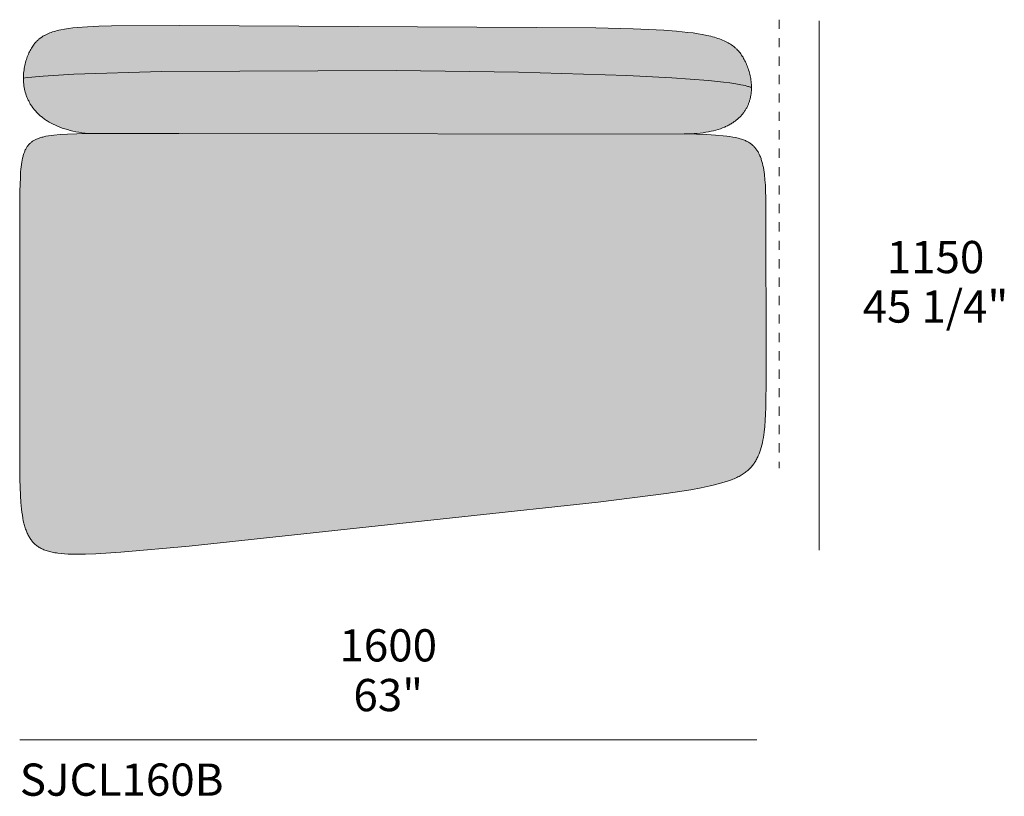
# Model space of a CAD drawing. Units: millimetres. Extents: x -641 to 157575, y -50731 to 47976.
# Drawn here: x 9658 to 11796, y -5553 to -3866 of the extents above; entities that cross this region are included whole.
import ezdxf

# ---------------------------------------------------------------- set-up
doc = ezdxf.new("R2010")
doc.units = ezdxf.units.MM
doc.header["$LTSCALE"] = 10
doc.linetypes.add('Hidden', pattern=[4, 2, -2])
for name, color, linetype, lineweight in [('dimensions', 7, 'Continuous', 5), ('drawing', 7, 'Continuous', 5), ('hatch', 9, 'Continuous', 5), ('product codes', 7, 'Continuous', 5)]:
    doc.layers.add(name, color=color, linetype=linetype, lineweight=lineweight)
doc.styles.add('Poliform mm', font='arial.ttf')
doc.styles.add('Poliform pollici', font='arial.ttf')

msp = doc.modelspace()

# ---------------------------------------------------------------- hatches: boundary and pattern name
at = {"layer": 'hatch'}
for points in [[(9666.1, -3992.9), (9666.2, -3988.8), (9666.4, -3984.6), (9666.7, -3980.5), (9667.2, -3976.5), (9667.8, -3972.5), (9668.5, -3968.5), (9669.3, -3964.6), (9670.2, -3960.8), (9671.2, -3957), (9672.3, -3953.3), (9673.5, -3949.7), (9674.7, -3946.1), (9676.1, -3942.7), (9677.5, -3939.3), (9679, -3936.1), (9680.6, -3933), (9682, -3930.4), (9683.4, -3928), (9684.8, -3925.6), (9686.3, -3923.3), (9687.9, -3921.1), (9689.5, -3919), (9690.3, -3918), (9691.1, -3916.9), (9692, -3915.9), (9692.9, -3914.9), (9693.8, -3914), (9694.7, -3913), (9695.6, -3912.1), (9696.6, -3911.1), (9697.6, -3910.2), (9698.6, -3909.4), (9699.6, -3908.5), (9700.6, -3907.6), (9701.7, -3906.8), (9702.7, -3906), (9703.8, -3905.2), (9704.9, -3904.4), (9706.1, -3903.6), (9707.2, -3902.8), (9708.4, -3902.1), (9709.7, -3901.4), (9710.9, -3900.7), (9712.2, -3900), (9714.8, -3898.6), (9717.5, -3897.3), (9720.3, -3896.1), (9723.2, -3894.9), (9726.3, -3893.8), (9729.4, -3892.7), (9732.7, -3891.7), (9736.1, -3890.7), (9739.7, -3889.8), (9743.3, -3888.9), (9747.2, -3888), (9755.2, -3886.5), (9763.9, -3885.1), (9773.1, -3883.9), (9783, -3882.9), (9804.9, -3881.2), (9829.8, -3880), (9857.7, -3879.2), (10005.8, -3878.3), (10908.6, -3883.4), (10990.2, -3885.7), (11056.4, -3888.9), (11084.3, -3891), (11109, -3893.5), (11120.3, -3894.9), (11130.8, -3896.5), (11140.7, -3898.2), (11149.9, -3900.1), (11158.5, -3902.1), (11162.6, -3903.1), (11166.6, -3904.2), (11170.4, -3905.4), (11174, -3906.5), (11177.5, -3907.8), (11180.9, -3909), (11184.2, -3910.3), (11187.3, -3911.7), (11190.4, -3913.1), (11193.3, -3914.6), (11196.1, -3916.1), (11198.8, -3917.6), (11201.4, -3919.2), (11203.8, -3920.9), (11206.2, -3922.6), (11208.5, -3924.4), (11210.7, -3926.2), (11211.8, -3927.1), (11212.8, -3928), (11213.8, -3929), (11214.8, -3930), (11216.8, -3932), (11218.7, -3934), (11220.5, -3936.1), (11222.2, -3938.3), (11223.8, -3940.5), (11225.4, -3942.8), (11227, -3945.1), (11228.5, -3947.5), (11229.9, -3950), (11231.3, -3952.6), (11232.6, -3955.2), (11234.2, -3958.3), (11235.6, -3961.6), (11237, -3964.9), (11238.3, -3968.4), (11239.6, -3971.9), (11240.8, -3975.4), (11241.8, -3979), (11242.8, -3982.7), (11243.7, -3986.4), (11244.5, -3990.2), (11245.2, -3994), (11245.7, -3997.8), (11246.2, -4001.7), (11246.5, -4005.6), (11246.7, -4009.5), (11246.8, -4013.4), (11245.5, -4012.9), (11244, -4012.3), (11242.4, -4011.8), (11240.8, -4011.3), (11239, -4010.8), (11237.1, -4010.2), (11233.1, -4009.2), (11228.6, -4008.2), (11223.7, -4007.2), (11212.7, -4005.3), (11200.2, -4003.4), (11186.2, -4001.6), (11153.9, -3998.2), (11073.9, -3992.1), (10976.1, -3987.1), (10740.8, -3979.8), (10475.6, -3976.1), (9965.6, -3978.7), (9775.7, -3984.5), (9709.2, -3988.4), (9684.5, -3990.6), (9674.5, -3991.7)], [(11100.9, -4114.1), (9806.9, -4113.3), (9797, -4112.1), (9787.5, -4110.6), (9778.4, -4108.9), (9774, -4108), (9769.8, -4107), (9765.6, -4105.9), (9761.5, -4104.8), (9757.6, -4103.6), (9753.7, -4102.4), (9749.9, -4101.1), (9746.3, -4099.8), (9742.7, -4098.4), (9739.2, -4097), (9735.8, -4095.5), (9732.6, -4094), (9729.4, -4092.4), (9726.3, -4090.8), (9723.3, -4089.1), (9720.3, -4087.4), (9717.5, -4085.6), (9714.8, -4083.9), (9712.1, -4082), (9709.5, -4080.2), (9707.1, -4078.3), (9704.7, -4076.3), (9702.4, -4074.4), (9700.1, -4072.4), (9698, -4070.3), (9695.9, -4068.3), (9693.9, -4066.2), (9692, -4064.1), (9690.2, -4061.9), (9688.4, -4059.7), (9686.7, -4057.5), (9685.1, -4055.3), (9683.6, -4053.1), (9682.1, -4050.8), (9680.7, -4048.5), (9679.4, -4046.2), (9678.1, -4043.9), (9677, -4041.5), (9675.8, -4039.2), (9674.8, -4036.8), (9673.8, -4034.4), (9672.9, -4032), (9672, -4029.6), (9671.2, -4027.2), (9670.5, -4024.8), (9669.8, -4022.3), (9669.2, -4019.9), (9668.7, -4017.4), (9668.2, -4015), (9667.7, -4012.5), (9667.3, -4010.1), (9667, -4007.6), (9666.7, -4005.2), (9666.5, -4002.7), (9666.3, -4000.2), (9666.2, -3997.8), (9666.1, -3995.4), (9666.1, -3992.9), (9674.5, -3991.7), (9684.5, -3990.6), (9709.2, -3988.4), (9775.7, -3984.5), (9965.6, -3978.7), (10475.6, -3976.1), (10740.8, -3979.8), (10976.1, -3987.1), (11073.9, -3992.1), (11153.9, -3998.2), (11186.2, -4001.6), (11200.2, -4003.4), (11212.7, -4005.3), (11223.7, -4007.2), (11228.6, -4008.2), (11233.1, -4009.2), (11237.1, -4010.2), (11239, -4010.8), (11240.8, -4011.3), (11242.4, -4011.8), (11244, -4012.3), (11245.5, -4012.9), (11246.8, -4013.4), (11246.8, -4015.8), (11246.7, -4018.1), (11246.6, -4020.4), (11246.4, -4022.8), (11246.2, -4025.1), (11245.9, -4027.4), (11245.5, -4029.7), (11245.1, -4032), (11244.7, -4034.3), (11244.2, -4036.6), (11243.6, -4038.9), (11243, -4041.2), (11242.3, -4043.5), (11241.5, -4045.7), (11240.7, -4047.9), (11239.8, -4050.2), (11238.9, -4052.4), (11237.9, -4054.5), (11236.8, -4056.7), (11235.6, -4058.8), (11234.4, -4061), (11233.1, -4063.1), (11231.8, -4065.1), (11230.3, -4067.2), (11228.8, -4069.2), (11227.2, -4071.2), (11225.6, -4073.1), (11223.8, -4075.1), (11222, -4077), (11220.1, -4078.8), (11218.1, -4080.6), (11216.1, -4082.4), (11213.9, -4084.2), (11211.7, -4085.9), (11209.4, -4087.6), (11207, -4089.2), (11204.5, -4090.8), (11202, -4092.4), (11199.3, -4093.9), (11196.6, -4095.4), (11193.7, -4096.8), (11190.8, -4098.2), (11187.8, -4099.5), (11184.7, -4100.8), (11181.4, -4102), (11178.1, -4103.2), (11174.7, -4104.3), (11171.2, -4105.4), (11167.6, -4106.4), (11163.9, -4107.4), (11160.1, -4108.3), (11156.2, -4109.1), (11152.2, -4109.9), (11148.1, -4110.6), (11143.9, -4111.2), (11139.5, -4111.8), (11130.6, -4112.8), (11121.1, -4113.5), (11111.3, -4114)], [(10003.3, -4112.9), (11135, -4115), (11163.4, -4116.3), (11175.8, -4117.2), (11186.9, -4118.2), (11196.9, -4119.5), (11201.6, -4120.1), (11206, -4120.9), (11210.1, -4121.6), (11214, -4122.4), (11217.8, -4123.3), (11221.3, -4124.2), (11224.6, -4125.2), (11227.7, -4126.3), (11229.2, -4126.8), (11230.7, -4127.4), (11232.1, -4127.9), (11233.5, -4128.5), (11234.8, -4129.1), (11236.1, -4129.8), (11237.4, -4130.4), (11238.6, -4131.1), (11239.8, -4131.7), (11241, -4132.4), (11242.1, -4133.1), (11243.2, -4133.8), (11244.3, -4134.6), (11245.3, -4135.3), (11246.3, -4136.1), (11247.3, -4136.9), (11248.3, -4137.7), (11249.2, -4138.5), (11250.1, -4139.4), (11251, -4140.2), (11252.3, -4141.5), (11253.5, -4142.8), (11254.7, -4144.2), (11255.9, -4145.6), (11257, -4147), (11258.1, -4148.5), (11259.1, -4150), (11260.1, -4151.6), (11261.1, -4153.2), (11262, -4154.8), (11262.9, -4156.5), (11263.8, -4158.3), (11264.6, -4160), (11265.4, -4161.9), (11266.2, -4163.7), (11266.9, -4165.6), (11267.7, -4167.6), (11268.3, -4169.6), (11269, -4171.6), (11269.6, -4173.7), (11270.8, -4178), (11271.8, -4182.5), (11272.8, -4187.2), (11273.7, -4192.1), (11274.4, -4197.1), (11275.1, -4202.4), (11276.2, -4213.5), (11277.1, -4225.4), (11277.7, -4238.2), (11278.1, -4251.8), (11278.5, -4641.3), (11278.1, -4707.9), (11277.6, -4722.6), (11276.9, -4736.5), (11275.9, -4749.6), (11274.6, -4762), (11273.8, -4767.9), (11272.9, -4773.6), (11271.9, -4779.2), (11270.8, -4784.6), (11269.6, -4789.9), (11268.2, -4794.9), (11266.7, -4799.8), (11266, -4802.2), (11265.1, -4804.6), (11264.3, -4806.9), (11263.4, -4809.1), (11262.5, -4811.4), (11261.5, -4813.5), (11260.5, -4815.7), (11259.5, -4817.8), (11258.4, -4819.9), (11257.3, -4821.9), (11256.1, -4823.9), (11254.9, -4825.9), (11253.7, -4827.8), (11252.4, -4829.7), (11251, -4831.5), (11249.7, -4833.3), (11248.2, -4835.1), (11246.8, -4836.8), (11245.3, -4838.5), (11243.7, -4840.2), (11242.1, -4841.8), (11240.4, -4843.4), (11238.7, -4845), (11236.9, -4846.5), (11235, -4848), (11233.1, -4849.5), (11231.1, -4851), (11229, -4852.4), (11226.8, -4853.8), (11224.6, -4855.1), (11222.3, -4856.5), (11219.9, -4857.8), (11217.4, -4859.1), (11214.8, -4860.4), (11212.1, -4861.6), (11209.3, -4862.9), (11206.3, -4864.1), (11203.3, -4865.3), (11197, -4867.6), (11190.1, -4869.9), (11182.8, -4872.1), (11174.9, -4874.3), (11166.5, -4876.4), (11157.5, -4878.5), (11137.6, -4882.7), (11115.2, -4886.8), (11061.6, -4895.1), (10913.7, -4913.8), (10025.9, -5009.1), (9877.5, -5022.5), (9823.5, -5025.9), (9800.9, -5026.7), (9780.9, -5026.9), (9771.8, -5026.7), (9763.3, -5026.4), (9755.4, -5026), (9747.9, -5025.4), (9741, -5024.6), (9737.7, -5024.1), (9734.5, -5023.6), (9731.5, -5023.1), (9728.5, -5022.5), (9725.7, -5021.9), (9723, -5021.2), (9720.3, -5020.5), (9717.8, -5019.7), (9715.3, -5018.9), (9712.9, -5018), (9710.7, -5017.2), (9708.5, -5016.2), (9706.4, -5015.2), (9704.3, -5014.2), (9702.4, -5013.1), (9700.5, -5012), (9698.6, -5010.8), (9696.9, -5009.6), (9695.2, -5008.3), (9693.5, -5007), (9691.9, -5005.7), (9690.4, -5004.3), (9688.9, -5002.8), (9687.4, -5001.3), (9686, -4999.7), (9684.7, -4998.1), (9683.4, -4996.5), (9682.1, -4994.8), (9680.9, -4993), (9679.7, -4991.2), (9678.6, -4989.3), (9677.5, -4987.4), (9676.4, -4985.4), (9675.4, -4983.3), (9674.4, -4981.2), (9673.4, -4979.1), (9672.5, -4976.9), (9671.7, -4974.6), (9670.8, -4972.2), (9670, -4969.8), (9669.3, -4967.3), (9668.5, -4964.8), (9667.8, -4962.2), (9667.2, -4959.5), (9665.9, -4954), (9664.8, -4948.2), (9663.8, -4942.1), (9662.9, -4935.7), (9662, -4929), (9660.7, -4914.7), (9659.7, -4899.2), (9658.5, -4864.1), (9658, -4315.8), (9658.4, -4238.1), (9659.4, -4209), (9660.1, -4196.5), (9660.6, -4190.8), (9661.2, -4185.4), (9661.8, -4180.2), (9662.6, -4175.4), (9663.4, -4170.8), (9664.3, -4166.5), (9664.7, -4164.5), (9665.3, -4162.5), (9665.8, -4160.6), (9666.3, -4158.7), (9666.9, -4156.9), (9667.5, -4155.2), (9668.2, -4153.5), (9668.8, -4151.8), (9669.5, -4150.2), (9670.2, -4148.7), (9671, -4147.2), (9671.8, -4145.8), (9672.6, -4144.4), (9673.4, -4143), (9674.3, -4141.7), (9675.2, -4140.5), (9676.1, -4139.3), (9677.1, -4138.1), (9678.1, -4137), (9679.1, -4135.9), (9680.2, -4134.8), (9681.3, -4133.8), (9682.5, -4132.8), (9683.7, -4131.8), (9684.4, -4131.2), (9685.2, -4130.6), (9686, -4130.1), (9686.9, -4129.5), (9687.7, -4129), (9688.6, -4128.4), (9689.5, -4127.9), (9690.4, -4127.4), (9691.3, -4126.9), (9692.3, -4126.4), (9693.2, -4125.9), (9694.2, -4125.4), (9695.3, -4125), (9696.3, -4124.5), (9697.4, -4124.1), (9698.6, -4123.7), (9700.9, -4122.9), (9703.4, -4122.1), (9706, -4121.4), (9708.7, -4120.7), (9711.6, -4120), (9714.7, -4119.4), (9718, -4118.8), (9721.4, -4118.2), (9728.8, -4117.2), (9737, -4116.4), (9746.1, -4115.6), (9756.2, -4115), (9779.3, -4114)]]:
    msp.add_hatch(color=256, dxfattribs=at).paths.add_polyline_path(points, flags=0)

# ---------------------------------------------------------------- linework, layer by layer
at = {"layer": 'dimensions'}
for points in [[(11394.1, -5018.4), (11394.1, -3868.4)], [(9658.2, -5429.6), (11258.2, -5429.6)]]:
    msp.add_lwpolyline(points, dxfattribs=at)
at = {"layer": 'drawing', "linetype": 'Hidden'}
msp.add_lwpolyline([(11307.2, -3866), (11307.2, -4840)], dxfattribs=at)
at = {"layer": 'drawing'}
for points in [[(11100.9, -4114.1), (11108.3, -4114), (11115.5, -4113.8), (11122.4, -4113.5), (11129.1, -4112.9), (11135.5, -4112.3), (11141.8, -4111.5), (11147.8, -4110.6), (11153.6, -4109.6), (11159.2, -4108.4), (11164.6, -4107.2), (11169.8, -4105.8), (11174.8, -4104.3), (11179.6, -4102.7), (11184.3, -4100.9), (11188.7, -4099.1), (11190.8, -4098.2), (11192.9, -4097.2), (11194.9, -4096.2), (11196.9, -4095.2), (11198.9, -4094.2), (11200.8, -4093.1), (11202.6, -4092), (11204.5, -4090.9), (11206.2, -4089.8), (11208, -4088.6), (11209.6, -4087.4), (11211.3, -4086.2), (11212.9, -4085), (11214.4, -4083.8), (11216, -4082.5), (11217.4, -4081.3), (11218.9, -4080), (11220.3, -4078.7), (11221.6, -4077.4), (11222.9, -4076), (11224.2, -4074.7), (11225.4, -4073.3), (11226.6, -4071.9), (11227.8, -4070.5), (11228.9, -4069.1), (11230, -4067.7), (11231, -4066.2), (11232, -4064.8), (11233, -4063.3), (11233.9, -4061.8), (11234.8, -4060.3), (11235.6, -4058.8), (11236.5, -4057.3), (11237.3, -4055.8), (11238, -4054.2), (11238.7, -4052.7), (11239.4, -4051.1), (11240.1, -4049.6), (11240.7, -4048), (11241.3, -4046.4), (11241.8, -4044.8), (11242.4, -4043.2), (11242.9, -4041.6), (11243.3, -4040), (11243.7, -4038.4), (11244.1, -4036.8), (11244.5, -4035.2), (11244.9, -4033.5), (11245.5, -4030.2), (11245.9, -4026.9), (11246.3, -4023.6), (11246.6, -4020.3), (11246.7, -4017), (11246.8, -4013.7), (11246.8, -4010.4), (11246.6, -4007.1), (11246.4, -4003.8), (11246.1, -4000.5), (11245.7, -3997.2), (11245.2, -3994), (11244.6, -3990.8), (11244, -3987.6), (11243.2, -3984.4), (11242.5, -3981.3), (11241.6, -3978.2), (11240.7, -3975.1), (11239.7, -3972.1), (11238.6, -3969.2), (11237.5, -3966.2), (11236.4, -3963.4), (11235.2, -3960.6), (11233.9, -3957.8), (11232.6, -3955.2), (11231.3, -3952.6), (11229.9, -3950), (11228.5, -3947.5), (11227, -3945.1), (11225.4, -3942.8), (11223.8, -3940.5), (11222.2, -3938.3), (11220.5, -3936.1), (11218.7, -3934), (11216.8, -3932), (11214.8, -3930), (11213.8, -3929), (11212.8, -3928), (11211.8, -3927.1), (11210.7, -3926.2), (11208.5, -3924.4), (11206.2, -3922.6), (11203.8, -3920.9), (11201.4, -3919.2), (11198.8, -3917.6), (11196.1, -3916.1), (11193.3, -3914.6), (11190.4, -3913.1), (11187.3, -3911.7), (11184.2, -3910.3), (11180.9, -3909), (11177.5, -3907.8), (11174, -3906.5), (11170.4, -3905.4), (11166.6, -3904.2), (11162.6, -3903.1), (11158.5, -3902.1), (11149.9, -3900.1), (11140.7, -3898.2), (11130.8, -3896.5), (11120.3, -3894.9), (11109, -3893.5), (11084.3, -3891), (11056.4, -3888.9), (10990.2, -3885.7), (10908.6, -3883.4), (10005.8, -3878.3), (9857.7, -3879.2), (9829.8, -3880), (9804.9, -3881.2), (9783, -3882.9), (9773.1, -3883.9), (9763.9, -3885.1), (9755.2, -3886.5), (9747.2, -3888), (9743.3, -3888.9), (9739.7, -3889.8), (9736.1, -3890.7), (9732.7, -3891.7), (9729.4, -3892.7), (9726.3, -3893.8), (9723.2, -3894.9), (9720.3, -3896.1), (9717.5, -3897.3), (9714.8, -3898.6), (9712.2, -3900), (9710.9, -3900.7), (9709.7, -3901.4), (9708.4, -3902.1), (9707.2, -3902.8), (9706.1, -3903.6), (9704.9, -3904.4), (9703.8, -3905.2), (9702.7, -3906), (9701.7, -3906.8), (9700.6, -3907.6), (9699.6, -3908.5), (9698.6, -3909.4), (9697.6, -3910.2), (9696.6, -3911.1), (9695.6, -3912.1), (9694.7, -3913), (9693.8, -3914), (9692.9, -3914.9), (9692, -3915.9), (9691.1, -3916.9), (9690.3, -3918), (9689.5, -3919), (9687.9, -3921.1), (9686.3, -3923.3), (9684.8, -3925.6), (9683.4, -3928), (9682, -3930.4), (9680.6, -3933), (9679.3, -3935.6), (9678, -3938.2), (9676.8, -3941), (9675.6, -3943.8), (9674.5, -3946.7), (9673.5, -3949.7), (9672.5, -3952.7), (9671.5, -3955.7), (9670.7, -3958.9), (9669.8, -3962), (9669.1, -3965.2), (9668.4, -3968.5), (9667.9, -3971.8), (9667.4, -3975.1), (9666.9, -3978.5), (9666.6, -3981.9), (9666.3, -3985.3), (9666.2, -3988.8), (9666.1, -3992.2), (9666.1, -3995.7), (9666.3, -3999.2), (9666.5, -4002.7), (9666.8, -4006.2), (9667.3, -4009.7), (9667.8, -4013.2), (9668.5, -4016.7), (9669.3, -4020.2), (9670.2, -4023.7), (9671.2, -4027.2), (9672.4, -4030.7), (9673, -4032.4), (9673.7, -4034.1), (9674.4, -4035.8), (9675.1, -4037.5), (9675.8, -4039.2), (9676.6, -4040.9), (9677.5, -4042.5), (9678.3, -4044.2), (9679.2, -4045.9), (9680.1, -4047.5), (9681.1, -4049.2), (9682.1, -4050.8), (9683.1, -4052.4), (9684.2, -4054), (9685.3, -4055.6), (9686.5, -4057.2), (9687.7, -4058.8), (9688.9, -4060.4), (9690.2, -4061.9), (9691.5, -4063.5), (9692.8, -4065), (9694.2, -4066.5), (9695.6, -4068), (9697.1, -4069.5), (9698.6, -4070.9), (9700.1, -4072.4), (9701.7, -4073.8), (9703.3, -4075.2), (9705, -4076.6), (9706.7, -4078), (9708.5, -4079.4), (9710.3, -4080.7), (9712.1, -4082), (9714, -4083.4), (9715.9, -4084.6), (9717.9, -4085.9), (9722, -4088.4), (9726.3, -4090.8), (9730.7, -4093.1), (9735.4, -4095.3), (9740.2, -4097.4), (9745.2, -4099.4), (9750.5, -4101.3), (9755.9, -4103.1), (9761.5, -4104.8), (9767.4, -4106.4), (9773.4, -4107.8), (9779.7, -4109.2), (9786.2, -4110.4), (9792.9, -4111.5), (9799.8, -4112.5), (9806.9, -4113.3)], [(9666.1, -3992.9), (9674.5, -3991.7), (9684.5, -3990.6), (9709.2, -3988.4), (9775.7, -3984.5), (9965.6, -3978.7), (10475.6, -3976.1), (10740.8, -3979.8), (10976.1, -3987.1), (11073.9, -3992.1), (11153.9, -3998.2), (11186.2, -4001.6), (11200.2, -4003.4), (11212.7, -4005.3), (11223.7, -4007.2), (11228.6, -4008.2), (11233.1, -4009.2), (11237.1, -4010.2), (11239, -4010.8), (11240.8, -4011.3), (11242.4, -4011.8), (11244, -4012.3), (11245.5, -4012.9), (11246.8, -4013.4)]]:
    msp.add_lwpolyline(points, dxfattribs=at)
msp.add_lwpolyline([(10003.3, -4112.9), (11127.7, -4114.7), (11149.7, -4115.6), (11168.9, -4116.7), (11185.6, -4118.1), (11193.1, -4119), (11200, -4119.9), (11206.4, -4120.9), (11212.3, -4122.1), (11215.1, -4122.7), (11217.7, -4123.3), (11220.3, -4124), (11222.7, -4124.7), (11225.1, -4125.4), (11227.4, -4126.1), (11229.5, -4126.9), (11231.6, -4127.7), (11233.6, -4128.6), (11235.5, -4129.5), (11237.4, -4130.4), (11239.1, -4131.3), (11240.8, -4132.3), (11242.5, -4133.3), (11244, -4134.4), (11245.5, -4135.5), (11247, -4136.6), (11248.4, -4137.8), (11249.7, -4139), (11251, -4140.2), (11252.3, -4141.5), (11253.5, -4142.8), (11254.7, -4144.2), (11255.9, -4145.6), (11257, -4147), (11258.1, -4148.5), (11259.1, -4150), (11260.1, -4151.6), (11261.1, -4153.2), (11262, -4154.8), (11262.9, -4156.5), (11263.8, -4158.3), (11264.6, -4160), (11265.4, -4161.9), (11266.2, -4163.7), (11266.9, -4165.6), (11267.7, -4167.6), (11268.3, -4169.6), (11269, -4171.6), (11269.6, -4173.7), (11270.8, -4178), (11271.8, -4182.5), (11272.8, -4187.2), (11273.7, -4192.1), (11274.4, -4197.1), (11275.1, -4202.4), (11276.2, -4213.5), (11277.1, -4225.4), (11277.7, -4238.2), (11278.1, -4251.8), (11278.5, -4641.3), (11278.1, -4707.9), (11277.6, -4722.6), (11276.9, -4736.5), (11275.9, -4749.6), (11274.6, -4762), (11273.8, -4767.9), (11272.9, -4773.6), (11271.9, -4779.2), (11270.8, -4784.6), (11269.6, -4789.9), (11268.2, -4794.9), (11266.7, -4799.8), (11266, -4802.2), (11265.1, -4804.6), (11264.3, -4806.9), (11263.4, -4809.1), (11262.5, -4811.4), (11261.5, -4813.5), (11260.5, -4815.7), (11259.5, -4817.8), (11258.4, -4819.9), (11257.3, -4821.9), (11256.1, -4823.9), (11254.9, -4825.9), (11253.7, -4827.8), (11252.4, -4829.7), (11251, -4831.5), (11249.7, -4833.3), (11248.2, -4835.1), (11246.8, -4836.8), (11245.3, -4838.5), (11243.7, -4840.2), (11242.1, -4841.8), (11240.4, -4843.4), (11238.7, -4845), (11236.9, -4846.5), (11235, -4848), (11233.1, -4849.5), (11231.1, -4851), (11229, -4852.4), (11226.8, -4853.8), (11224.6, -4855.1), (11222.3, -4856.5), (11219.9, -4857.8), (11217.4, -4859.1), (11214.8, -4860.4), (11212.1, -4861.6), (11209.3, -4862.9), (11206.3, -4864.1), (11203.3, -4865.3), (11197, -4867.6), (11190.1, -4869.9), (11182.8, -4872.1), (11174.9, -4874.3), (11166.5, -4876.4), (11157.5, -4878.5), (11137.6, -4882.7), (11115.2, -4886.8), (11061.6, -4895.1), (10913.7, -4913.8), (10025.9, -5009.1), (9877.5, -5022.5), (9823.5, -5025.9), (9800.9, -5026.7), (9780.9, -5026.9), (9771.8, -5026.7), (9763.3, -5026.4), (9755.4, -5026), (9747.9, -5025.4), (9741, -5024.6), (9737.7, -5024.1), (9734.5, -5023.6), (9731.5, -5023.1), (9728.5, -5022.5), (9725.7, -5021.9), (9723, -5021.2), (9720.3, -5020.5), (9717.8, -5019.7), (9715.3, -5018.9), (9712.9, -5018), (9710.7, -5017.2), (9708.5, -5016.2), (9706.4, -5015.2), (9704.3, -5014.2), (9702.4, -5013.1), (9700.5, -5012), (9698.6, -5010.8), (9696.9, -5009.6), (9695.2, -5008.3), (9693.5, -5007), (9691.9, -5005.7), (9690.4, -5004.3), (9688.9, -5002.8), (9687.4, -5001.3), (9686, -4999.7), (9684.7, -4998.1), (9683.4, -4996.5), (9682.1, -4994.8), (9680.9, -4993), (9679.7, -4991.2), (9678.6, -4989.3), (9677.5, -4987.4), (9676.4, -4985.4), (9675.4, -4983.3), (9674.4, -4981.2), (9673.4, -4979.1), (9672.5, -4976.9), (9671.7, -4974.6), (9670.8, -4972.2), (9670, -4969.8), (9669.3, -4967.3), (9668.5, -4964.8), (9667.8, -4962.2), (9667.2, -4959.5), (9665.9, -4954), (9664.8, -4948.2), (9663.8, -4942.1), (9662.9, -4935.7), (9662, -4929), (9660.7, -4914.7), (9659.7, -4899.2), (9658.5, -4864.1), (9658, -4315.8), (9658.4, -4238.1), (9659.4, -4209), (9660.1, -4196.5), (9660.6, -4190.8), (9661.2, -4185.4), (9661.8, -4180.2), (9662.6, -4175.4), (9663.4, -4170.8), (9664.3, -4166.5), (9664.7, -4164.5), (9665.3, -4162.5), (9665.8, -4160.6), (9666.3, -4158.7), (9666.9, -4156.9), (9667.5, -4155.2), (9668.2, -4153.5), (9668.8, -4151.8), (9669.5, -4150.2), (9670.2, -4148.7), (9671, -4147.2), (9671.8, -4145.8), (9672.6, -4144.4), (9673.4, -4143), (9674.3, -4141.7), (9675.2, -4140.5), (9676.1, -4139.3), (9677.1, -4138.1), (9678.1, -4137), (9679.1, -4135.9), (9680.2, -4134.8), (9681.3, -4133.8), (9682.5, -4132.8), (9683.7, -4131.8), (9684.9, -4130.9), (9686.1, -4130), (9687.5, -4129.1), (9688.8, -4128.3), (9690.2, -4127.5), (9691.7, -4126.7), (9693.2, -4125.9), (9694.8, -4125.2), (9696.5, -4124.5), (9698.2, -4123.8), (9700, -4123.2), (9701.9, -4122.5), (9703.9, -4121.9), (9705.9, -4121.4), (9708.1, -4120.8), (9710.3, -4120.3), (9712.7, -4119.8), (9715.1, -4119.3), (9720.3, -4118.4), (9726, -4117.6), (9732.1, -4116.9), (9746, -4115.6), (9762.1, -4114.6), (9802.3, -4113.4)], close=True, dxfattribs=at)

# ---------------------------------------------------------------- texts
at = {"layer": 'dimensions', "char_height": 70, "attachment_point": 5}
for s, insert, width, style in [('1150', (11646.5, -4390.6), 543.261, 'Poliform mm'), ('45 1/4"', (11646.5, -4498), 738.043, 'Poliform pollici'), ('1600', (10458.2, -5233.8), 543.261, 'Poliform mm'), ('63"', (10458.2, -5341.8), 409.348, 'Poliform pollici')]:
    msp.add_mtext(s, dxfattribs=dict(at, insert=insert, width=width, style=style))
at = {"layer": 'product codes', "insert": (9658.2, -5481.4), "char_height": 70, "width": 1060.652, "attachment_point": 1, "style": 'Poliform pollici'}
msp.add_mtext('SJCL160B', dxfattribs=at)

doc.saveas('drawing.dxf')
